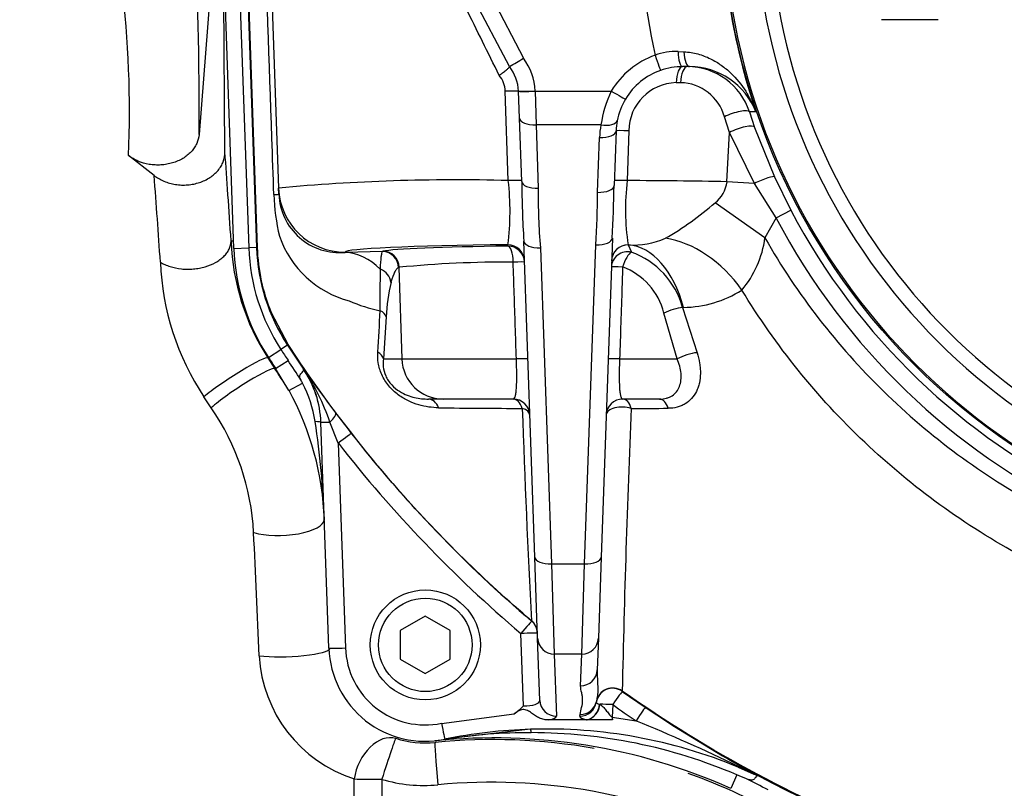
# Paper-space layout 'Sheet1' of a CAD drawing. Units: millimetres. Extents: x 0 to 4752, y 0 to 3360.
# Drawn here: x 977 to 1095, y 2606 to 2699 of the extents above; entities that cross this region are included whole.
import ezdxf
from ezdxf.enums import TextEntityAlignment as Align
from ezdxf.lldxf.tags import DXFTag

# ---------------------------------------------------------------- set-up
doc = ezdxf.new("R2010")
doc.units = ezdxf.units.MM
doc.header["$LTSCALE"] = 8
for name, color, linetype in [('center line', 7, 'Continuous'), ('Default', 7, 'Continuous'), ('tangent', 7, 'Continuous'), ('TSH-1', 7, 'Continuous'), ('visible', 7, 'Continuous')]:
    doc.layers.add(name, color=color, linetype=linetype)
doc.styles.add('SEACAD_Arial', font='arial.ttf')
tags = doc.linetypes.add('CENTER2', pattern=[28.575, 19.05, -3.175, 3.175, -3.175]).pattern_tags.tags
tags[10:11] = [DXFTag(74, 4), DXFTag(75, 0), DXFTag(340, '0'), DXFTag(46, 0.0), DXFTag(50, 0.0), DXFTag(44, 0.0), DXFTag(45, 0.0)]
tags[8:9] = [DXFTag(74, 4), DXFTag(75, 0), DXFTag(340, '0'), DXFTag(46, 0.0), DXFTag(50, 0.0), DXFTag(44, 0.0), DXFTag(45, 0.0)]
tags[6:7] = [DXFTag(74, 4), DXFTag(75, 0), DXFTag(340, '0'), DXFTag(46, 0.0), DXFTag(50, 0.0), DXFTag(44, 0.0), DXFTag(45, 0.0)]
tags[4:5] = [DXFTag(74, 4), DXFTag(75, 0), DXFTag(340, '0'), DXFTag(46, 0.0), DXFTag(50, 0.0), DXFTag(44, 0.0), DXFTag(45, 0.0)]
doc.dimstyles.new('ISO-InstDr', dxfattribs={"dimtxt": 25.6, "dimasz": 35.84, "dimexe": 12.8, "dimexo": 12.8, "dimgap": 6.4, "dimtad": 1, "dimdec": 0, "dimzin": 0, "dimdsep": 46, "dimtxsty": 'SEACAD_Arial', "dimblk1": '_SE_FILLED', "dimblk2": '_SE_FILLED', "dimsah": 1, "dimcen": 12.8, "dimadec": 0, "dimazin": 0, "dimtfac": 0.5, "dimtofl": 0, "dimtmove": 0, "dimatfit": 3, "dimfxl": 1, "dimtzin": 0, "dimarcsym": 0})

# ---------------------------------------------------------------- blocks, each defined once
blk = doc.blocks.new('SE3')
at = {"layer": 'tangent', "color": 7, "linetype": 'Continuous'}
for p, q in [((1002.67, 2712.94), (1004.13, 2671.13)), ((1003.61, 2712.94), (1005.07, 2671.16)), ((1005.19, 2671.17), (1003.73, 2712.94)), ((1028.89, 2709.82), (1037.16, 2693.96)), ((1087.04, 2698.59), (1080.2, 2698.59)), ((1055.75, 2694.75), (1056.46, 2694.73)), ((1056.06, 2691.01), (1055.52, 2691.01)), ((1035.34, 2679.23), (1034.98, 2689.99)), ((1038.57, 2690.01), (1047.71, 2690.01)), ((1038.57, 2690.01), (1038.57, 2689.98)), ((1038.57, 2689.98), (1038.68, 2685.93)), ((1065.11, 2687.51), (1064.33, 2687.49)), ((1064.33, 2687.49), (1064.96, 2685.63)), ((1061.93, 2685.02), (1061.32, 2686.92)), ((1046.47, 2685.93), (1038.68, 2685.93)), ((1038.68, 2685.93), (1038.95, 2678.31)), ((1049.85, 2685.22), (1049.65, 2679.23)), ((1061.63, 2679.08), (1061.93, 2685.02)), ((1064.94, 2678.88), (1061.93, 2685.02)), ((1064.96, 2685.63), (1067.35, 2679.68)), ((1046.07, 2677.82), (1046.3, 2684.41)), ((1064.94, 2678.88), (1061.63, 2679.08)), ((1067.35, 2679.68), (1069.31, 2675.66)), ((1067.54, 2674.73), (1064.94, 2678.88)), ((1066.2, 2672.34), (1060.2, 2676.56)), ((1067.54, 2674.73), (1069.31, 2675.66)), ((1067.54, 2674.73), (1066.2, 2672.34)), ((1002.35, 2671.07), (1004.13, 2671.13)), ((1005.07, 2671.16), (1004.13, 2671.13)), ((1005.19, 2671.17), (1005.07, 2671.16)), ((1015.72, 2670.6), (1020.26, 2670.73)), ((1020.23, 2670.7), (1020.26, 2670.73)), ((1035.29, 2671.35), (1035.28, 2671.5)), ((1039.2, 2671.14), (1040.53, 2633.11)), ((1044.51, 2633.11), (1045.85, 2671.49)), ((1049.75, 2671.5), (1049.77, 2671.49)), ((1049.77, 2671.49), (1050.14, 2670.63)), ((1015.72, 2670.61), (1015.72, 2670.6)), ((1022.24, 2668.8), (1022.16, 2668.77)), ((1022.16, 2668.77), (1022.54, 2657.77)), ((1056.4, 2663.97), (1056.3, 2663.97)), ((1056.3, 2663.97), (1058.04, 2658.52)), ((1008.88, 2659.49), (1006.88, 2663.3)), ((1020.65, 2662.85), (1020.32, 2657.77)), ((1055.65, 2657.77), (1054.04, 2663.29)), ((1006.5, 2657.94), (1007.99, 2658.92)), ((1008.78, 2659.43), (1007.99, 2658.92)), ((1008.88, 2659.49), (1008.78, 2659.43)), ((1006.43, 2657.9), (1006.5, 2657.94)), ((1006.43, 2657.9), (1007.29, 2656.58)), ((1007.37, 2656.62), (1008.86, 2657.6)), ((1020.32, 2657.77), (1022.54, 2657.77)), ((1022.54, 2657.77), (1036.31, 2657.77)), ((1048.73, 2657.77), (1055.65, 2657.77)), ((1007.29, 2656.58), (1007.38, 2656.61)), ((1010.72, 2656.52), (1010.72, 2656.53)), ((1008.97, 2653.97), (1010.59, 2654.86)), ((999.63, 2651.9), (998.74, 2653.22)), ((1014.58, 2651.29), (1016.48, 2648.82)), ((1014.9, 2647.63), (1013.9, 2650.16)), ((1014.9, 2647.63), (1015.76, 2622.99)), ((1040.53, 2633.11), (1044.51, 2633.11)), ((1040.53, 2633.11), (1040.87, 2622.26)), ((1044.17, 2622.26), (1044.51, 2633.11)), ((1038.14, 2626.23), (1038.14, 2626.26)), ((1037.15, 2616.01), (1036.85, 2624.74)), ((1044.17, 2622.26), (1040.87, 2622.26)), ((1040.87, 2622.26), (1041.13, 2614.79)), ((1044.04, 2618.45), (1044.17, 2622.26)), ((1049.04, 2617.81), (1049.04, 2617.77)), ((1049.04, 2617.77), (1051.81, 2615.86)), ((1045.93, 2616.56), (1045.91, 2616.45)), ((1046.33, 2616.23), (1046.37, 2616.22)), ((1047.89, 2616.17), (1047.84, 2614.68)), ((1027.3, 2613.92), (1036.06, 2615.08)), ((1043.94, 2614.78), (1043.97, 2614.98)), ((1047.84, 2614.68), (1050.7, 2614.24)), ((1047.84, 2614.68), (1047.86, 2614.36)), ((1038.02, 2613.21), (1027.7, 2612)), ((1062.99, 2608.64), (1064.88, 2607.82)), ((1064.88, 2607.82), (1063.03, 2608.73)), ((1063.29, 2608.77), (1065.57, 2607.51)), ((1016.8, 2538.17), (1016.8, 2607.24)), ((1020.13, 2607.19), (1020.13, 2539.52)), ((1062.81, 2607.73), (1062.08, 2606.1))]:
    blk.add_line(p, q, dxfattribs=at)
for centre, radius, start, end in [((1140.02, 2712.94), 81.93, 207.8006, 136.9702), ((1140.02, 2712.94), 79.93, 207.8006, 136.9702), ((1140.02, 2713.18), 89.06, 180.1546, 192.2362), ((1140.02, 2712.83), 79.07, 179.9213, 198.6775), ((1140.02, 2712.94), 78.85, 185.7612, 264.2388), ((1140.02, 2712.94), 75.03, 186.1096, 263.8904), ((1140.02, 2712.94), 73.32, 186.2626, 263.7374), ((863.03, 2687.71), 126.76, 357.5251, 6.9013), ((1056.3, 2684.87), 10, 109.3711, 149.1103), ((1055.46, 2687.79), 6.98, 87.6184, 110.8163), ((1031.57, 2689.74), 7, 2.164, 37.0194), ((1031.88, 2689.89), 3.1, 1.7199, 40.1813), ((1055.67, 2685.19), 5.83, 91.5256, 179.6544), ((1055.94, 2685.42), 5.59, 15.5817, 88.7487), ((1060.81, 2683.79), 14.49, 154.6075, 171.5052), ((1056.3, 2684.06), 10, 169.1941, 178), ((73.34, 2607.84), 922.23, 3.82889, 4.47805), ((1029.07, 2448.08), 231.24, 88.4465, 95.2951), ((1003.97, 2675.58), 31.58, 352.5859, 6.6448), ((1077.59, 2675.73), 28.16, 172.8742, 188.6568), ((1044.34, 1725.78), 953.47, 88.96041, 89.68091), ((1057.84, 2679.57), 3.83, 308.1829, 352.6873), ((1114.7, 2677.37), 75.76, 179.2855, 184.7145), ((947.25, 2678.1), 98.82, 356.1629, 359.8371), ((1032.18, 2678.38), 25.04, 181.8859, 193.4873), ((1036.61, 2703.23), 35.6, 299.6511, 311.4971), ((1019.33, 2676.53), 12.18, 199.1699, 255.1658), ((1050.35, 2681.15), 9.68, 266.4585, 293.6515), ((1054.03, 2673.97), 12.28, 319.8667, 352.331), ((1028.02, 2671.97), 23.9, 182, 213.0915), ((1046.79, 2661.35), 9.86, 15.4007, 70.1833), ((1024.78, 2670.56), 31.28, 182.0886, 213.6566), ((542.91, 2668.98), 477.05, 359.3513, 359.9534), ((1034.97, 2538.95), 130.47, 89.5776, 95.5998), ((1046.36, 2661.41), 7.91, 13.7799, 69.8502), ((1041.65, 2662.01), 21.01, 166.2723, 177.7121), ((1056.23, 2677.38), 13.41, 270.7256, 302.4025), ((1023.26, 2680.37), 17.12, 245.719, 258.7917), ((788.22, 2674.05), 231.95, 356.1799, 357.4107), ((1137.77, 2743.49), 154.9, 213.0915, 213.6724), ((1137.77, 2743.49), 153.96, 213.0915, 214.392), ((847.29, 2549.95), 194.15, 32.8523, 33.6745), ((977.34, 2636.75), 35.92, 30.9884, 33.5106), ((1171.77, 2771.07), 197.63, 215.4213, 217.3076), ((988.18, 2641.33), 27.19, 18.9542, 34.0026), ((997.91, 2648.11), 14.37, 8.4687, 28.0144), ((975.34, 2635.28), 29.43, 3.1173, 34.3771), ((1041.71, 3981.59), 1329.78, 269.36468, 269.79799), ((2329.23, 2695.81), 1292.96, 181.9496, 183.08337), ((2491.24, 2588.68), 1442.49, 177.49151, 178.84289), ((1044.45, 5315.38), 2663.57, 270.12217, 270.2171), ((907.65, 2634.47), 105.65, 2.148, 8.5751), ((1137.77, 2743.42), 153.82, 217.9503, 229.6312), ((1137.77, 2743.45), 155.81, 217.9505, 229.6314), ((-1095.27, 2532.51), 2102.58, 2.44057, 2.84539), ((1036.85, 2624.74), 2, 2.0032, 49.6814), ((1025.36, 2623.33), 9.6, 182, 281.6369), ((1021.83, 2622.9), 16.45, 182.9756, 252.1882), ((1047.89, 2616.17), 2, 54.7967, 168.826), ((1044.23, 2616.41), 2.15, 286.8207, 354.9416), ((1137.77, 2743.45), 155.81, 234.7711, 236.0245), ((1146.07, 2755.45), 168.43, 235.9708, 240.5621), ((962.69, 2400.69), 230.97, 64.2521, 67.604), ((1037.95, 2549.3), 63.5, 89.8706, 99.1819), ((1038.09, 2549.99), 62.81, 66.8218, 89.9959), ((1025.38, 2623.38), 11.81, 252.3988, 275.6346), ((1033.46, 2542.08), 69.89, 79.9534, 95.6825), ((1024.33, 2633.57), 21.87, 278.8621, 279.1595), ((1033.46, 2542.08), 69.89, 62.5574, 70.3341), ((1025.21, 2624.42), 17.97, 253.5788, 275.2964), ((1033.31, 2537.85), 68.98, 64.3235, 95.3591), ((264.35, 1056.05), 1745.18, 62.63376, 62.72976)]:
    blk.add_arc(centre, radius, start, end, dxfattribs=at)
for centre, major_axis, ratio, start_param, end_param in [((991.56, 2599.33), (5.46, 107.49), 0.034808, -0.649917, -0.100588), ((1052.98, 2694.38), (-0.66, 1.89), 0.011582, 1.603726, 3.141593), ((1056.3, 2694.94), (0, 2), 0.275164, 1.664217, 3.141593), ((1057.14, 2694.94), (0, 2), 0.34347, 1.678941, 3.141593), ((1056.3, 2690.94), (0, -2), 0.388673, 3.141593, 4.677482), ((1056.87, 2690.94), (0, -2), 0.40422, 3.141593, 4.677482), ((1034.57, 2689.92), (-2, -0.07), 0.028397, 3.141593, 4.507043), ((1038.57, 2690.08), (2, 0.08), 0.034875, 3.141593, 4.711071), ((1038.57, 2690.06), (2, 0.07), 0.037379, 3.141593, 4.711084), ((1047.71, 2690.08), (-1.72, 1.03), 0.029954, 1.588714, 3.141593), ((1062.44, 2686.85), (-1.9, -0.62), 0.241467, 3.177564, 5.258465), ((1038.68, 2686.82), (2, 0.07), 0.442063, 3.141593, 4.696953), ((1046.47, 2686.82), (-1.96, 0.37), 0.435939, 1.653811, 3.141593), ((1046.3, 2685.29), (-2, 0.07), 0.442063, 1.586232, 3.141593), ((1050.3, 2685.15), (2, -0.07), 0.027699, 1.80043, 3.141593), ((1063.09, 2684.95), (-1.89, -0.67), 0.265486, 3.177799, 5.273314), ((1001.65, 2608.47), (-3.42, 97.58), 0.034878, -0.863451, -0.708341), ((1034.95, 2679.16), (-2, -0.07), 0.028641, 3.141593, 4.515443), ((1038.95, 2679.2), (2, 0.07), 0.442063, 3.141593, 4.696953), ((1050.09, 2679.16), (2, -0.07), 0.027829, 1.795862, 3.141593), ((1065.54, 2678.85), (-1.82, -0.82), 0.143043, 3.176862, 4.977286), ((1015.72, 2678.61), (-8, -0.28), 0.99939, 0, 1.535911), ((1046.07, 2678.7), (-2, 0.07), 0.442063, 1.586232, 3.141593), ((995.76, 2677.17), (-11.99, -0.42), 0.004239, 2.824126, 3.141593), ((1039.2, 2672.03), (2, 0.07), 0.442063, 3.141593, 4.696953), ((1045.85, 2672.37), (-2, 0.07), 0.442063, 1.586232, 3.141593), ((1056.29, 2661.55), (7.27, -9.55), 0.701082, 1.509962, 2.52553), ((1042.02, 2670.62), (26.3, 0), 0.034921, 1.829778, 3.142812), ((1020.18, 2668.7), (-0.84, 1.81), 0.989074, 4.317648, 5.819556), ((1042.52, 2670.6), (-22.55, 0), 0.034921, -1.244431, -0.161682), ((1020.26, 2668.73), (-0.42, 1.96), 0.986372, 4.539193, 6.069444), ((1035.28, 2669.5), (-2, -0.07), 0.99939, 3.141593, 4.677504), ((1035.29, 2669.35), (-2, -0.07), 0.99939, 3.141593, 4.677504), ((1035.29, 2669.35), (-0.02, 2), 0.320582, 4.743509, 6.246333), ((1049.73, 2668.76), (-2, 0.07), 0.952183, 4.539809, 6.283185), ((1049.75, 2669.5), (2, -0.07), 0.999172, 1.60744, 3.141593), ((1049.75, 2669.49), (2, -0.07), 0.998868, 1.595841, 3.141593), ((1049.73, 2668.76), (-0.63, -1.9), 0.314845, 3.46428, 4.780062), ((1049.65, 2659.5), (-0.32, 12), 0.612572, 5.07769, 6.222992), ((1015.72, 2658.6), (-0.37, 11.99), 0.662537, 5.675018, 6.236575), ((1035.29, 2669.35), (2, 0.07), 0.025034, 0, 1.243948), ((1019.25, 2666.92), (1.93, -0.51), 0.902024, 0.3207, 1.439466), ((1049.73, 2668.76), (2, -0.07), 0.025052, 1.896993, 3.141593), ((1018.67, 2662.78), (2, -0.11), 0.544333, 0.162939, 0.91842), ((1055.18, 2663.22), (-1.91, -0.61), 0.241687, 4.00667, 5.269061), ((1002.24, 2655.17), (-4.2, -2.72), 0.090647, 3.176644, 5.639112), ((1018.34, 2657.7), (1.99, -0.16), 0.638895, 0.177826, 0.903482), ((1027.49, 2657.94), (0, -5), 0.990686, 4.747296, 6.283185), ((1035.7, 2657.7), (-2, -0.07), 0.025383, 3.141593, 4.398672), ((1049.34, 2657.7), (2, -0.07), 0.025383, 1.884513, 3.141593), ((1056.95, 2657.7), (-1.9, -0.61), 0.293429, 4.014384, 5.366835), ((1003.13, 2653.81), (-4.17, -2.76), 0.111543, 3.176719, 5.631914), ((1025.74, 2650.94), (0, -2), 0.693717, 2.067681, 3.141593), ((1035.93, 2650.94), (0, -2), 0.604909, 2.026336, 3.141593), ((1049.1, 2650.94), (0, 2), 0.570503, 5.163017, 6.283185), ((1053.52, 2650.94), (0, 2), 0.5713, 5.170287, 6.283185), ((1035.93, 2650.94), (2, 0.07), 0.507091, 0, 0.978527), ((1049.1, 2650.94), (2, -0.07), 0.522615, 1.04946, 3.141593), ((1012.98, 2650.1), (1.59, 1.21), 0.273707, 5.107075, 6.255966), ((1011.82, 2650.11), (0.999, 0.035), 0.110574, 0, 1.260365), ((1014.81, 2650.22), (2, 0.07), 0.017442, 3.141593, 4.234573), ((1014.9, 2647.59), (1.58, 1.23), 0.013763, 0.026182, 1.560063), ((1008.23, 2638.26), (-4.99, -0.24), 0.344889, 0.776662, 3.104403), ((1011.39, 2608.14), (-3.08, 88.01), 0.034899, -1.225504, -1.220568), ((1040.53, 2633.99), (2, 0.07), 0.442063, 3.141593, 4.696953), ((1044.51, 2633.99), (-2, 0.07), 0.442063, 1.586232, 3.141593), ((1036.85, 2624.7), (1.3, 1.52), 0.011305, 0.026182, 1.557499), ((1036.85, 2624.7), (-2, -0.07), 0.999373, 3.141593, 3.973526), ((1036.85, 2624.7), (-2, -0.07), 0.017442, 3.141593, 4.71178), ((1040.87, 2624.23), (2, 0.07), 0.98479, 3.141593, 4.678013), ((1044.17, 2624.23), (-2, 0.07), 0.98479, 1.605172, 3.141593), ((1008.91, 2622.79), (-5, -0.2), 0.169435, 0.78639, 3.106174), ((1015.76, 2623.03), (2, 0.07), 0.017442, 3.141593, 4.71178), ((1044.04, 2620.42), (-2, 0.07), 0.98479, 1.605172, 3.141593), ((1047.89, 2616.14), (2, -0.07), 0.999511, 0.99133, 3.023112), ((1047.89, 2616.14), (1.15, 1.63), 0.010068, 0.026181, 1.55654), ((1037.13, 2616.76), (-2, 0.09), 0.369353, 1.601387, 3.171574), ((1041.13, 2616.75), (2, 0.07), 0.98479, 3.141593, 4.678013), ((1043.94, 2616.75), (1.98, -0.26), 0.984544, 4.842904, 6.26207), ((1043.97, 2616.95), (1.97, -0.33), 0.984388, 4.876511, 6.254919), ((1044.76, 2616.31), (-0.44, -1.95), 0.778526, 0.280338, 1.699503), ((1047.89, 2616.44), (1.98, 0), 0.173648, 3.118446, 3.800706), ((1047.89, 2616.14), (-2, 0.07), 0.017442, 4.712998, 5.575042), ((1050.7, 2614.2), (1.12, 1.66), 0.009754, 0.026181, 1.556323), ((1027.3, 2613.96), (-0.4, 1.96), 0.003521, 1.587891, 3.141593), ((1037.13, 2614.79), (-4, 0), 0.176782, 2.447169, 3.147985), ((1047.89, 2614.77), (3.95, 0), 0.173648, 3.118446, 3.800706), ((1038.05, 2612.21), (-0.031, 1), 0.069502, 5.345328, 6.275976), ((1020.31, 2607.35), (-1.66, -4.72), 0.675792, 3.188958, 4.969433), ((1020.31, 2607.35), (-1.51, -4.77), 0.023506, 3.176509, 4.753828), ((1027.04, 2606.65), (0.49, -4.98), 0.03701, 3.176523, 4.731861), ((1027.89, 2611.01), (-0.201, 0.98), 0.454447, 6.024101, 6.283185), ((1063.74, 2610.44), (-0.77, -1.85), 0.006726, 0.223915, 0.384471), ((1062.32, 2607.02), (0.98, 1.74), 0.283491, 0.0273, 0.401833), ((1020.31, 2607.35), (-5, 0), 0.03242, 0.794125, 1.53589)]:
    blk.add_ellipse(centre, major_axis=major_axis, ratio=ratio, start_param=start_param, end_param=end_param, dxfattribs=at)
for points, knots in [([(1007.15, 2677.55), (1007.08, 2679.82), (1007, 2682.08), (1006.92, 2684.35), (1006.6, 2693.5), (1006.27, 2702.66), (1005.95, 2711.82)], [0, 0, 0, 0, 0.198278, 0.198278, 0.198278, 1, 1, 1, 1]), ([(1034.25, 2691.89), (1032.91, 2694.61), (1031.56, 2697.33), (1028.89, 2702.74), (1027.56, 2705.43), (1026.24, 2708.11)], [0, 0, 0, 0, 0.5, 0.5, 1, 1, 1, 1]), ([(1056.46, 2694.73), (1057.05, 2694.7), (1057.61, 2694.61), (1058.4, 2694.39), (1058.65, 2694.31), (1059.16, 2694.12), (1059.4, 2694.01), (1060.11, 2693.66), (1060.54, 2693.4), (1061.35, 2692.82), (1061.73, 2692.51), (1062.79, 2691.5), (1063.38, 2690.76), (1064.13, 2689.59), (1064.35, 2689.19), (1064.66, 2688.57), (1064.76, 2688.36), (1064.9, 2688.05), (1064.94, 2687.94), (1065.03, 2687.73), (1065.07, 2687.62), (1065.11, 2687.51)], [0, 0, 0, 0, 0.125, 0.125, 0.1875, 0.1875, 0.25, 0.25, 0.375, 0.375, 0.5, 0.5, 0.75, 0.75, 0.875, 0.875, 0.9375, 0.9375, 0.96875, 0.96875, 1, 1, 1, 1]), ([(1066.2, 2672.34), (1070.09, 2665.51), (1074.84, 2659.37), (1083.24, 2651.15), (1086.24, 2648.6), (1092.49, 2643.98), (1095.76, 2641.9), (1102.59, 2638.17), (1106.17, 2636.53), (1113.51, 2633.76), (1117.28, 2632.62), (1128.75, 2630), (1136.48, 2629.3), (1148.18, 2629.82), (1152.11, 2630.26), (1159.77, 2631.65), (1163.53, 2632.6), (1170.92, 2635), (1174.56, 2636.47), (1181.62, 2639.89), (1185.01, 2641.82), (1191.53, 2646.1), (1194.67, 2648.46), (1200.61, 2653.59), (1203.38, 2656.33), (1208.5, 2662.17), (1210.85, 2665.26), (1215.14, 2671.81), (1217.07, 2675.26), (1218.64, 2678.87)], [0, 0, 0, 0, 0.125, 0.125, 0.1875, 0.1875, 0.25, 0.25, 0.3125, 0.3125, 0.375, 0.375, 0.5, 0.5, 0.5625, 0.5625, 0.625, 0.625, 0.6875, 0.6875, 0.75, 0.75, 0.8125, 0.8125, 0.875, 0.875, 0.9375, 0.9375, 1, 1, 1, 1]), ([(1019.96, 2668.59), (1019.99, 2669.21), (1020.03, 2669.69), (1020.09, 2670.21), (1020.12, 2670.35), (1020.17, 2670.57), (1020.2, 2670.65), (1020.23, 2670.7)], [0, 0, 0, 0, 0.5, 0.5, 0.75, 0.75, 1, 1, 1, 1]), ([(1218.49, 2670.39), (1216.7, 2666.87), (1214.66, 2663.52), (1210.21, 2657.12), (1207.77, 2654.08), (1202.48, 2648.33), (1199.61, 2645.61), (1193.51, 2640.6), (1190.29, 2638.32), (1183.59, 2634.22), (1180.08, 2632.38), (1172.89, 2629.19), (1169.23, 2627.84), (1161.76, 2625.64), (1157.96, 2624.79), (1150.22, 2623.57), (1146.26, 2623.21), (1134.54, 2622.92), (1126.79, 2623.73), (1111.44, 2627.4), (1103.97, 2630.27), (1090.23, 2637.73), (1083.92, 2642.3), (1075.33, 2650.46), (1072.64, 2653.38), (1067.71, 2659.49), (1065.46, 2662.7), (1063.42, 2666.06)], [0, 0, 0, 0, 0.0625, 0.0625, 0.125, 0.125, 0.1875, 0.1875, 0.25, 0.25, 0.3125, 0.3125, 0.375, 0.375, 0.4375, 0.4375, 0.5, 0.5, 0.625, 0.625, 0.75, 0.75, 0.875, 0.875, 0.9375, 0.9375, 1, 1, 1, 1]), ([(1022.16, 2668.77), (1022.07, 2668.73), (1021.99, 2668.67), (1021.83, 2668.48), (1021.75, 2668.36), (1021.52, 2667.92), (1021.37, 2667.52), (1021.23, 2666.99)], [0, 0, 0, 0, 0.25, 0.25, 0.5, 0.5, 1, 1, 1, 1]), ([(1036.31, 2657.77), (1036.27, 2659.1), (1036.22, 2660.43), (1036.18, 2661.76), (1036.1, 2664.32), (1036.01, 2666.87), (1035.93, 2669.42)], [0, 0, 0, 0, 0.342949, 0.342949, 0.342949, 1, 1, 1, 1]), ([(1049.09, 2668.83), (1049.06, 2668.03), (1049.04, 2667.23), (1049.01, 2666.43), (1048.91, 2663.55), (1048.82, 2660.66), (1048.73, 2657.77)], [0, 0, 0, 0, 0.216762, 0.216762, 0.216762, 1, 1, 1, 1]), ([(1038.14, 2626.26), (1032.5, 2631.06), (1027.2, 2636.26), (1017.41, 2647.38), (1012.92, 2653.29), (1008.88, 2659.49)], [0, 0, 0, 0, 0.5, 0.5, 1, 1, 1, 1]), ([(1026.96, 2651.89), (1026.57, 2651.9), (1026.18, 2651.93), (1025.38, 2652.04), (1024.97, 2652.13), (1024.16, 2652.37), (1023.75, 2652.52), (1022.93, 2652.91), (1022.51, 2653.15), (1021.91, 2653.6), (1021.72, 2653.76), (1021.33, 2654.12), (1021.15, 2654.31), (1020.8, 2654.73), (1020.64, 2654.95), (1020.36, 2655.41), (1020.23, 2655.64), (1020.02, 2656.12), (1019.93, 2656.36), (1019.8, 2656.83), (1019.74, 2657.07), (1019.64, 2657.75), (1019.62, 2658.18), (1019.65, 2658.6)], [0, 0, 0, 0, 0.125, 0.125, 0.25, 0.25, 0.375, 0.375, 0.5, 0.5, 0.5625, 0.5625, 0.625, 0.625, 0.6875, 0.6875, 0.75, 0.75, 0.8125, 0.8125, 0.875, 0.875, 1, 1, 1, 1]), ([(1020.32, 2657.77), (1020.28, 2657.48), (1020.27, 2657.17), (1020.35, 2656.49), (1020.43, 2656.13), (1020.77, 2655.35), (1021.03, 2654.96), (1021.63, 2654.32), (1021.95, 2654.07), (1022.89, 2653.48), (1023.49, 2653.27), (1024.64, 2653), (1025.2, 2652.94), (1025.74, 2652.94)], [0, 0, 0, 0, 0.125, 0.125, 0.25, 0.25, 0.375, 0.375, 0.5, 0.5, 0.75, 0.75, 1, 1, 1, 1]), ([(1035.93, 2652.94), (1036.03, 2652.94), (1036.11, 2653.04), (1036.21, 2653.35), (1036.24, 2653.48), (1036.28, 2653.81), (1036.3, 2654), (1036.33, 2654.43), (1036.34, 2654.68), (1036.36, 2655.2), (1036.36, 2655.5), (1036.36, 2656.11), (1036.35, 2656.42), (1036.34, 2656.92), (1036.34, 2657.09), (1036.32, 2657.43), (1036.32, 2657.6), (1036.31, 2657.77)], [0, 0, 0, 0, 0.25, 0.25, 0.375, 0.375, 0.5, 0.5, 0.625, 0.625, 0.75, 0.75, 0.875, 0.875, 0.9375, 0.9375, 1, 1, 1, 1]), ([(1048.73, 2657.77), (1048.71, 2657.42), (1048.7, 2657.09), (1048.68, 2656.43), (1048.68, 2656.11), (1048.68, 2655.5), (1048.68, 2655.21), (1048.69, 2654.81), (1048.7, 2654.68), (1048.71, 2654.44), (1048.71, 2654.33), (1048.73, 2654), (1048.75, 2653.81), (1048.8, 2653.49), (1048.83, 2653.36), (1048.89, 2653.15), (1048.93, 2653.07), (1049.01, 2652.97), (1049.06, 2652.94), (1049.1, 2652.94)], [0, 0, 0, 0, 0.125, 0.125, 0.25, 0.25, 0.375, 0.375, 0.4375, 0.4375, 0.5, 0.5, 0.625, 0.625, 0.75, 0.75, 0.875, 0.875, 1, 1, 1, 1]), ([(1053.52, 2652.94), (1053.81, 2652.94), (1054.09, 2652.97), (1054.47, 2653.08), (1054.59, 2653.12), (1054.82, 2653.22), (1054.93, 2653.28), (1055.24, 2653.48), (1055.42, 2653.64), (1055.72, 2654.02), (1055.83, 2654.23), (1056.01, 2654.69), (1056.07, 2654.94), (1056.13, 2655.47), (1056.13, 2655.74), (1056.08, 2656.31), (1056.03, 2656.6), (1055.87, 2657.18), (1055.77, 2657.47), (1055.65, 2657.77)], [0, 0, 0, 0, 0.125, 0.125, 0.1875, 0.1875, 0.25, 0.25, 0.375, 0.375, 0.5, 0.5, 0.625, 0.625, 0.75, 0.75, 0.875, 0.875, 1, 1, 1, 1]), ([(1058.04, 2658.52), (1058.17, 2658.1), (1058.28, 2657.68), (1058.38, 2657.05), (1058.4, 2656.85), (1058.43, 2656.44), (1058.44, 2656.23), (1058.43, 2655.64), (1058.39, 2655.26), (1058.27, 2654.71), (1058.22, 2654.53), (1058.1, 2654.19), (1058.03, 2654.03), (1057.8, 2653.55), (1057.61, 2653.27), (1057.15, 2652.76), (1056.89, 2652.54), (1056.45, 2652.28), (1056.3, 2652.2), (1055.98, 2652.07), (1055.81, 2652.01), (1055.29, 2651.87), (1054.93, 2651.83), (1054.54, 2651.83)], [0, 0, 0, 0, 0.125, 0.125, 0.1875, 0.1875, 0.25, 0.25, 0.375, 0.375, 0.4375, 0.4375, 0.5, 0.5, 0.625, 0.625, 0.75, 0.75, 0.8125, 0.8125, 0.875, 0.875, 1, 1, 1, 1]), ([(1043.97, 2614.98), (1044.01, 2615.27), (1044.09, 2615.56), (1044.22, 2616.13), (1044.28, 2616.42), (1044.28, 2616.86), (1044.27, 2617), (1044.23, 2617.29), (1044.2, 2617.43), (1044.1, 2617.87), (1044.03, 2618.16), (1044.04, 2618.45)], [0, 0, 0, 0, 0.25, 0.25, 0.5, 0.5, 0.625, 0.625, 0.75, 0.75, 1, 1, 1, 1]), ([(1119.57, 2590.73), (1113.25, 2591.48), (1106.98, 2592.62), (1094.63, 2595.68), (1088.55, 2597.59), (1076.68, 2602.15), (1070.88, 2604.8), (1059.66, 2610.79), (1054.24, 2614.14), (1049.04, 2617.81)], [0, 0, 0, 0, 0.25, 0.25, 0.5, 0.5, 0.75, 0.75, 1, 1, 1, 1]), ([(1046.37, 2616.22), (1046.43, 2616.18), (1046.49, 2616.14), (1046.61, 2616.03), (1046.67, 2615.98), (1046.84, 2615.79), (1046.96, 2615.65), (1047.19, 2615.37), (1047.31, 2615.22), (1047.48, 2615), (1047.54, 2614.92), (1047.64, 2614.82), (1047.67, 2614.78), (1047.75, 2614.72), (1047.79, 2614.69), (1047.84, 2614.68)], [0, 0, 0, 0, 0.125, 0.125, 0.25, 0.25, 0.5, 0.5, 0.75, 0.75, 0.875, 0.875, 0.9375, 0.9375, 1, 1, 1, 1])]:
    blk.add_open_spline(points, degree=3, knots=knots, dxfattribs=at)
blk.add_open_spline([(1006.88, 2663.3), (1005.86, 2665.8), (1005.28, 2668.47), (1005.19, 2671.17)], degree=3, dxfattribs=at)
at = {"layer": 'visible', "color": 7, "linetype": 'Continuous'}
for p, q in [((1001.27, 2682.65), (1000.98, 2720.8)), ((1000.69, 2717.09), (998.17, 2684.79)), ((1002.35, 2671.07), (1000.89, 2712.88)), ((1006.52, 2712.94), (1007.73, 2678.33)), ((1035.47, 2692.94), (1027.12, 2708.96)), ((1035.47, 2692.94), (1035.47, 2692.94)), ((1057.14, 2692.94), (1056.3, 2692.94)), ((1036.57, 2689.99), (1036.57, 2690)), ((1036.68, 2686.75), (1036.57, 2689.99)), ((1036.95, 2679.13), (1036.68, 2686.75)), ((1048.3, 2685.22), (1048.07, 2678.63)), ((992.76, 2679.84), (989.67, 2682.24)), ((1007.75, 2677.59), (1007.73, 2678.33)), ((1002.02, 2671.97), (1002.32, 2671.97)), ((1038.53, 2633.92), (1037.2, 2671.96)), ((1047.85, 2672.3), (1046.51, 2633.92)), ((1008.97, 2653.97), (1007.37, 2656.62)), ((1010.72, 2656.52), (1010.73, 2656.52)), ((1027.49, 2652.94), (1025.74, 2652.94)), ((1035.93, 2652.94), (1027.49, 2652.94)), ((1053.52, 2652.94), (1049.1, 2652.94)), ((1013.77, 2622.96), (1012.82, 2650.15)), ((1038.87, 2624.16), (1038.53, 2633.92)), ((1046.51, 2633.92), (1046.17, 2624.16)), ((1025.36, 2626.83), (1022.36, 2625.09)), ((1028.36, 2625.09), (1025.36, 2626.83)), ((1022.36, 2625.09), (1022.36, 2621.63)), ((1028.36, 2621.63), (1028.36, 2625.09)), ((1039.13, 2616.68), (1038.87, 2624.16)), ((1046.17, 2624.16), (1046.04, 2620.35)), ((1022.36, 2621.63), (1025.36, 2619.9)), ((1025.36, 2619.9), (1028.36, 2621.63)), ((1044.76, 2614.34), (1040.2, 2614.33)), ((1044.85, 2614.35), (1044.76, 2614.34)), ((1047.86, 2614.36), (1044.85, 2614.35))]:
    blk.add_line(p, q, dxfattribs=at)
for centre, radius in [((1140.02, 2712.94), 79), ((1025.36, 2623.36), 6.62), ((1025.36, 2623.36), 5.62)]:
    blk.add_circle(centre, radius, dxfattribs=at)
for centre, radius, start, end in [((1027.12, 2708.77), 17.89, 297.8156, 304.1313), ((1031.57, 2689.81), 5, 2.164, 38.7603), ((1056.3, 2684.94), 8, 109.3711, 149.1103), ((1056.3, 2684.94), 8, 90, 109.3711), ((1056.84, 2685.07), 7.87, 17.9165, 89.8146), ((1057.1, 2684.31), 8.63, 21.7653, 89.698), ((1056.3, 2684.94), 8, 149.1103, 169.1941), ((1056.3, 2684.94), 8, 169.1941, 178), ((1187.59, 2680.8), 150.65, 180.6354, 183.3646), ((851.31, 2682.34), 196.79, 357.0776, 358.9224), ((1015.06, 2677.87), 7.31, 182.2353, 275.2368), ((1029.83, 2672.97), 27.84, 182.1375, 212.7824), ((1028.02, 2671.97), 25.68, 182, 213.0915), ((1028.02, 2671.97), 22.96, 182, 213.0915), ((1137.77, 2743.49), 156.68, 213.0915, 213.6724), ((1000.77, 2649.73), 12.05, 1.9951, 34.3456), ((1000.8, 2649.73), 12.02, 1.9666, 34.3551), ((998.68, 2649.28), 13.15, 25.1036, 27.134), ((978.25, 2637.21), 35, 2, 28.6156), ((1035.93, 2650.94), 2, 2, 90), ((1049.1, 2650.94), 2, 90, 178), ((1025.36, 2623.36), 11.6, 182, 281.6369), ((1031.74, 2621.28), 7.55, 304.8756, 315.7891), ((1039.88, 2552.67), 60.57, 91.7602, 101.6107), ((1039.98, 2553.35), 59.89, 67.4059, 91.8739), ((1033.57, 2542.17), 70, 65.9652, 95.7729), ((1048.11, 2569.27), 41.17, 67.3443, 69.0869), ((1044.92, 2565.9), 46.42, 64.0574, 64.5452), ((1064.45, 2605.31), 2.47, 63.0804, 71.5111), ((1137.77, 2743.49), 153.96, 242.0323, 262.7034)]:
    blk.add_arc(centre, radius, start, end, dxfattribs=at)
for points, knots in [([(1034.25, 2691.89), (1034.34, 2691.95), (1034.43, 2692.02), (1034.59, 2692.15), (1034.68, 2692.21), (1034.91, 2692.39), (1035.04, 2692.49), (1035.27, 2692.68), (1035.35, 2692.76), (1035.46, 2692.88), (1035.48, 2692.92), (1035.47, 2692.94)], [0, 0, 0, 0, 0.125, 0.125, 0.25, 0.25, 0.5, 0.5, 0.75, 0.75, 1, 1, 1, 1]), ([(998.17, 2684.79), (998.14, 2684.41), (998.04, 2684.05), (997.8, 2683.51), (997.7, 2683.34), (997.48, 2683.01), (997.35, 2682.85), (997.07, 2682.55), (996.91, 2682.41), (996.58, 2682.14), (996.4, 2682.01), (995.84, 2681.68), (995.41, 2681.49), (994.75, 2681.29), (994.52, 2681.24), (994.06, 2681.15), (993.82, 2681.13), (993.34, 2681.1), (993.11, 2681.1), (992.63, 2681.12), (992.39, 2681.15), (991.69, 2681.26), (991.24, 2681.39), (990.61, 2681.66), (990.41, 2681.76), (990.03, 2681.98), (989.84, 2682.11), (989.67, 2682.24)], [0, 0, 0, 0, 0.125, 0.125, 0.1875, 0.1875, 0.25, 0.25, 0.3125, 0.3125, 0.375, 0.375, 0.5, 0.5, 0.5625, 0.5625, 0.625, 0.625, 0.6875, 0.6875, 0.75, 0.75, 0.875, 0.875, 0.9375, 0.9375, 1, 1, 1, 1]), ([(992.76, 2679.84), (993.11, 2679.57), (993.5, 2679.34), (994.16, 2679.07), (994.39, 2678.99), (994.85, 2678.86), (995.08, 2678.81), (995.56, 2678.74), (995.81, 2678.71), (996.3, 2678.69), (996.55, 2678.7), (997.03, 2678.74), (997.28, 2678.77), (997.75, 2678.87), (998.22, 2678.99), (998.65, 2679.16), (999.08, 2679.36), (999.28, 2679.48), (999.65, 2679.72), (999.83, 2679.85), (1000.16, 2680.14), (1000.31, 2680.3), (1000.58, 2680.62), (1000.7, 2680.79), (1000.91, 2681.14), (1000.99, 2681.32), (1001.2, 2681.88), (1001.27, 2682.26), (1001.27, 2682.65)], [0, 0, 0, 0, 0.125, 0.125, 0.1875, 0.1875, 0.25, 0.25, 0.3125, 0.3125, 0.375, 0.375, 0.4375, 0.4375, 0.5, 0.5625, 0.5625, 0.625, 0.625, 0.6875, 0.6875, 0.75, 0.75, 0.8125, 0.8125, 0.875, 0.875, 1, 1, 1, 1]), ([(993.51, 2669.42), (993.69, 2669.31), (993.87, 2669.21), (994.26, 2669.04), (994.47, 2668.96), (995.11, 2668.75), (995.57, 2668.66), (996.28, 2668.58), (996.52, 2668.57), (997.01, 2668.56), (997.25, 2668.57), (997.73, 2668.62), (997.97, 2668.65), (998.44, 2668.74), (998.67, 2668.8), (999.34, 2668.99), (999.76, 2669.17), (1000.33, 2669.48), (1000.5, 2669.6), (1000.84, 2669.84), (1000.99, 2669.97), (1001.26, 2670.24), (1001.39, 2670.38), (1001.6, 2670.67), (1001.69, 2670.83), (1001.92, 2671.29), (1002, 2671.61), (1002.01, 2671.93)], [0, 0, 0, 0, 0.0625, 0.0625, 0.125, 0.125, 0.25, 0.25, 0.3125, 0.3125, 0.375, 0.375, 0.4375, 0.4375, 0.5, 0.5, 0.625, 0.625, 0.6875, 0.6875, 0.75, 0.75, 0.8125, 0.8125, 0.875, 0.875, 1, 1, 1, 1]), ([(1010.39, 2655.28), (1010.34, 2655.37), (1010.29, 2655.47), (1010.27, 2655.57), (1010.26, 2655.62), (1010.26, 2655.67), (1010.27, 2655.72), (1010.28, 2655.77), (1010.3, 2655.82), (1010.33, 2655.86), (1010.37, 2655.93), (1010.42, 2655.99), (1010.46, 2656.05), (1010.52, 2656.12), (1010.59, 2656.19), (1010.63, 2656.24), (1010.68, 2656.3), (1010.72, 2656.35), (1010.74, 2656.39), (1010.75, 2656.4), (1010.75, 2656.41), (1010.75, 2656.42), (1010.76, 2656.43), (1010.76, 2656.44), (1010.76, 2656.45), (1010.76, 2656.46), (1010.75, 2656.47), (1010.75, 2656.48), (1010.75, 2656.48), (1010.74, 2656.49), (1010.74, 2656.49), (1010.74, 2656.5), (1010.74, 2656.5), (1010.74, 2656.5), (1010.73, 2656.51), (1010.73, 2656.51), (1010.73, 2656.51), (1010.73, 2656.51), (1010.73, 2656.52), (1010.73, 2656.52)], [0, 0, 0, 0, 0.167325, 0.167325, 0.167325, 0.246453, 0.246453, 0.246453, 0.325142, 0.325142, 0.325142, 0.456478, 0.456478, 0.456478, 0.635354, 0.635354, 0.635354, 0.815012, 0.815012, 0.815012, 0.875113, 0.875113, 0.875113, 0.917295, 0.917295, 0.917295, 0.959563, 0.959563, 0.959563, 0.980716, 0.980716, 0.980716, 0.989095, 0.989095, 0.989095, 0.997614, 0.997614, 0.997614, 1, 1, 1, 1]), ([(1046.04, 2620.35), (1046.02, 2619.82), (1046.04, 2619.35), (1046.09, 2618.52), (1046.11, 2618.16), (1046.09, 2617.56), (1046.06, 2617.32), (1045.99, 2616.91), (1045.95, 2616.73), (1045.93, 2616.56)], [0, 0, 0, 0, 0.25, 0.25, 0.5, 0.5, 0.75, 0.75, 1, 1, 1, 1]), ([(1040.2, 2614.33), (1040.01, 2614.33), (1039.82, 2614.35), (1039.45, 2614.42), (1039.27, 2614.48), (1038.92, 2614.63), (1038.75, 2614.73), (1038.44, 2614.93), (1038.28, 2615.05), (1037.97, 2615.28), (1037.81, 2615.39), (1037.55, 2615.51), (1037.46, 2615.54), (1037.27, 2615.58), (1037.18, 2615.58), (1036.89, 2615.56), (1036.71, 2615.48), (1036.37, 2615.3), (1036.22, 2615.19), (1036.06, 2615.08)], [0, 0, 0, 0, 0.125, 0.125, 0.25, 0.25, 0.375, 0.375, 0.5, 0.5, 0.625, 0.625, 0.6875, 0.6875, 0.75, 0.75, 0.875, 0.875, 1, 1, 1, 1]), ([(1047.84, 2614.68), (1047.84, 2614.62), (1047.83, 2614.57), (1047.84, 2614.49), (1047.84, 2614.46), (1047.84, 2614.42), (1047.84, 2614.41), (1047.84, 2614.39), (1047.85, 2614.38), (1047.85, 2614.37), (1047.85, 2614.37), (1047.85, 2614.36), (1047.85, 2614.36), (1047.86, 2614.36)], [0, 0, 0, 0, 0.5, 0.5, 0.75, 0.75, 0.875, 0.875, 0.9375, 0.9375, 0.96875, 0.96875, 1, 1, 1, 1]), ([(1065.23, 2607.65), (1065.2, 2607.62), (1065.16, 2607.55), (1065.07, 2607.42), (1065.04, 2607.38), (1064.95, 2607.28), (1064.91, 2607.22), (1064.79, 2607.13), (1064.72, 2607.1), (1064.57, 2607.08), (1064.49, 2607.09), (1064.26, 2607.14), (1064.11, 2607.2), (1063.97, 2607.26)], [0, 0, 0, 0, 0.25, 0.25, 0.375, 0.375, 0.5, 0.5, 0.625, 0.625, 0.75, 0.75, 1, 1, 1, 1])]:
    blk.add_open_spline(points, degree=3, knots=knots, dxfattribs=at)
blk = doc.blocks.new('SEANNOT_GROUP77')
at = {"layer": 'center line', "color": 7, "linetype": 'CENTER2'}
for p, q in [((1140.02, 2764.14), (1140.02, 2661.74)), ((1191.22, 2712.94), (1088.82, 2712.94))]:
    blk.add_line(p, q, dxfattribs=at)
blk = doc.blocks.new('DMBLK6444')
at = {"layer": 'Default', "linetype": 'Continuous'}
for points in [[(688.06, 3175.15), (652.22, 3169.18), (688.06, 3163.21)], [(1104.18, 3175.15), (1104.18, 3163.21), (1140.02, 3169.18)]]:
    blk.add_hatch(color=7, dxfattribs=at).paths.add_polyline_path(points)
at = {"layer": 'Default', "color": 7, "linetype": 'Continuous'}
for p, q in [((652.22, 2550.55), (652.22, 3181.98)), ((1140.02, 2776.94), (1140.02, 3181.98)), ((652.22, 3169.18), (1140.02, 3169.18))]:
    blk.add_line(p, q, dxfattribs=at)
at = {"layer": 'Default', "color": 7, "linetype": 'Continuous', "style": 'SEACAD_Arial'}
for s, p in [('488', (844.64, 3231.9)), ('(', (820.15, 3201.18)), (')', (960.4, 3201.18)), ('19.20"', (844.64, 3201.18))]:
    blk.add_text(s, height=25.6, dxfattribs=at).set_placement(p, align=Align.TOP_LEFT)
blk = doc.blocks.new('_SE_FILLED')
at = {"color": 0}
blk.add_line((0, 0), (-1, 0), dxfattribs=at)
blk.add_solid([(0, 0), (-1, -0.1665), (-1, 0.1665), (0, 0)], dxfattribs=at)

psp = doc.layouts.new('Sheet1')

# ---------------------------------------------------------------- block references
at = {"layer": 'Default'}
psp.add_blockref('SEANNOT_GROUP77', (0, 0), dxfattribs=at)
at = {"layer": 'TSH-1'}
psp.add_blockref('SE3', (0, 0), dxfattribs=at)

# ---------------------------------------------------------------- dimensions: what is measured, and where the dimension line sits
at = {"layer": 'Default', "color": 7, "linetype": 'Continuous'}
dim = psp.add_linear_dim(base=(1140.02, 3169.18), p1=(652.22, 2537.75), p2=(1140.02, 2712.94), text='\\A1;<>', dimstyle='ISO-InstDr', override={"dimpost": '\\X'}, dxfattribs=at)
dim.commit()
dim.dimension.update_dxf_attribs({"geometry": 'DMBLK6444', "text_midpoint": (896.12, 3169.18), "dimtype": 160})

doc.saveas('drawing.dxf')
